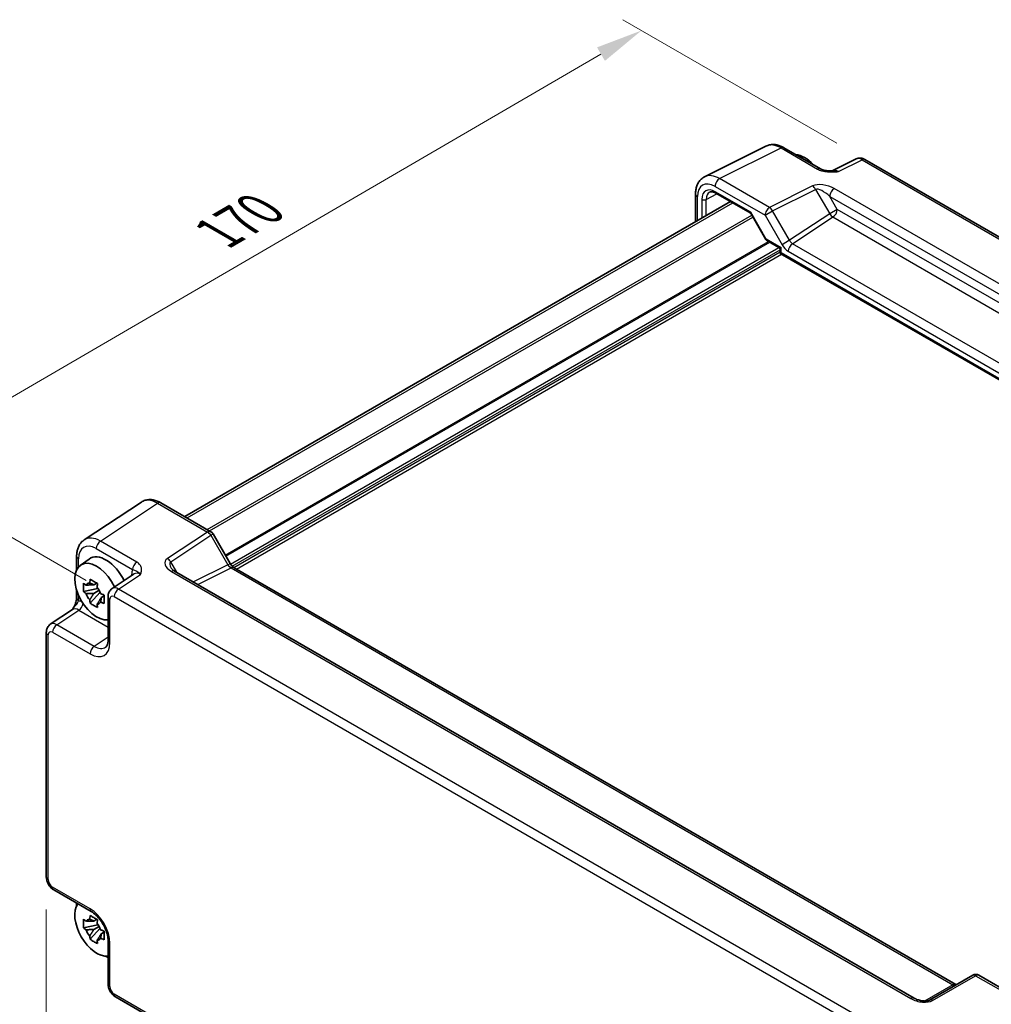
# Model space of a CAD drawing. Units: millimetres. Extents: x 43 to 4766, y 24 to 1008.
# Drawn here: x 201 to 356, y 459 to 617 of the extents above; entities that cross this region are included whole.
import ezdxf

# ---------------------------------------------------------------- set-up
doc = ezdxf.new("R2010")
doc.units = ezdxf.units.MM
doc.header["$LTSCALE"] = 3
doc.layers.get('Defpoints').update_dxf_attribs({"lineweight": 25})
for name, color, linetype, lineweight in [('Dimension (ISO)', 7, 'Continuous', 18), ('Visible (ISO)', 7, 'Continuous', 35), ('Visible Narrow (ISO)', 7, 'Continuous', 25)]:
    doc.layers.add(name, color=color, linetype=linetype, lineweight=lineweight)
doc.styles.add('Note Text (TK)', font='MS PGothic.ttf')
doc.dimstyles.new('Default - Method 1b (TK)', dxfattribs={"dimscale": 3, "dimtxt": 2.5, "dimasz": 2.5, "dimexe": 1, "dimexo": 1.5, "dimgap": 1, "dimtad": 1, "dimtoh": 1, "dimrnd": 1e-08, "dimdsep": 46, "dimtxsty": 'Note Text (TK)', "dimcen": 0.09, "dimdle": 5, "dimclrd": 100, "dimclre": 100, "dimclrt": 7, "dimadec": 1, "dimazin": 1, "dimtfac": 1, "dimtmove": 0, "dimatfit": 3, "dimfxl": 1, "dimtolj": 1, "dimlwd": -1, "dimlwe": -1, "dimarcsym": 0})

# ---------------------------------------------------------------- blocks, each defined once
blk = doc.blocks.new('*D11')
at = {"layer": 'Defpoints', "color": 0}
for p in [(204.93, 479.72), (348.62, 396.52), (348.62, 358.07)]:
    blk.add_point(p, dxfattribs=at)
at = {"layer": 'Dimension (ISO)', "color": 100}
for p, q in [((204.93, 474.52), (204.93, 437.8)), ((211.42, 437.51), (342.13, 361.83)), ((348.62, 391.32), (348.62, 354.6))]:
    blk.add_line(p, q, dxfattribs=at)
for points in [[(212.04, 438.59), (210.79, 436.43), (204.93, 441.27)], [(342.75, 362.91), (341.5, 360.74), (348.62, 358.07)]]:
    blk.add_solid(points, dxfattribs=at)
at = {"layer": 'Dimension (ISO)', "color": 7, "insert": (273.04, 408.83), "char_height": 7.5, "attachment_point": 4, "rotation": 329.9285, "style": 'Note Text (TK)'}
blk.add_mtext('\\A1;{\\H0.816x;\\Q-30.071;\\W0.816;206.3}', dxfattribs=at)
blk = doc.blocks.new('*D13')
at = {"layer": 'Defpoints', "color": 0}
for p in [(300.08, 614.99), (335.8, 594.36), (215.8, 524.5)]:
    blk.add_point(p, dxfattribs=at)
at = {"layer": 'Dimension (ISO)', "color": 100}
for p, q in [((331.31, 596.96), (297.09, 616.71)), ((186.56, 548.9), (293.6, 611.21)), ((211.31, 527.1), (177.09, 546.85))]:
    blk.add_line(p, q, dxfattribs=at)
for points in [[(292.97, 612.29), (294.23, 610.13), (300.08, 614.99)], [(185.93, 549.98), (187.19, 547.82), (180.08, 545.13)]]:
    blk.add_solid(points, dxfattribs=at)
at = {"layer": 'Dimension (ISO)', "color": 7, "insert": (232.42, 582.61), "char_height": 7.5, "attachment_point": 4, "rotation": 30.2063, "style": 'Note Text (TK)'}
blk.add_mtext('\\A1;{\\H0.816x;\\Q-29.794;\\W0.818;170}', dxfattribs=at)

msp = doc.modelspace()

# ---------------------------------------------------------------- linework, layer by layer
at = {"layer": 'Visible (ISO)'}
for p, q in [((310.1704, 591.6126), (319.9765, 596.51)), ((322.8514, 596.2449), (328.6704, 592.8853)), ((334.3711, 594.4515), (330.5778, 592.557)), ((335.7999, 594.3638), (458.0403, 523.7883)), ((308.7186, 588.8495), (308.7186, 584.4368)), ((311.9602, 588.9975), (317.4506, 585.8275)), ((227.0641, 537.2936), (314.289, 587.6529)), ((317.5943, 585.6839), (319.9735, 581.563)), ((320.0912, 581.4453), (322.0181, 580.3328)), ((322.2681, 579.8998), (322.2681, 579.372)), ((322.2681, 579.372), (322.4145, 579.4565)), ((322.2681, 579.372), (440.3736, 511.1837)), ((220.1238, 539.6242), (210.9795, 533.5806)), ((223.2427, 539.5), (231.2247, 534.8916)), ((231.5907, 534.5255), (234.3082, 529.8186)), ((209.7716, 530.9583), (209.7716, 528.7731)), ((210.3646, 529.5103), (211.7521, 530.5232)), ((234.9439, 529.127), (350.2997, 462.5263)), ((218.9853, 528.1299), (215.4377, 525.7853)), ((343.6765, 460.3344), (225.4452, 528.5953)), ((213.1882, 525.7986), (210.8752, 525.3126)), ((213.0041, 526.6715), (212.5222, 526.3932)), ((209.7716, 525.5633), (209.7716, 524.2391)), ((211.9413, 523.466), (213.5187, 525.2261)), ((212.5222, 525.0324), (213.3684, 525.521)), ((214.1826, 524.6303), (213.7007, 524.352)), ((214.7993, 524.504), (214.7993, 517.5919)), ((205.5649, 520.0852), (209.1125, 522.4299)), ((204.9265, 518.804), (204.9265, 479.715)), ((206.1332, 477.625), (212.1192, 474.169)), ((209.7716, 475.5243), (209.7716, 475.0476)), ((213.0041, 472.946), (212.5222, 472.6678)), ((213.1882, 472.0731), (210.8752, 471.5871)), ((211.9413, 469.7405), (213.5187, 471.5006)), ((212.5222, 471.3069), (213.3684, 471.7955)), ((214.1826, 470.9048), (213.7007, 470.6265)), ((214.7993, 469.527), (214.7993, 462.6149)), ((214.3864, 467.0546), (214.7993, 466.8162)), ((353.019, 463.9962), (346.1401, 460.0247)), ((354.019, 463.9962), (362.001, 459.3878)), ((216.006, 460.5249), (338.2463, 389.9494))]:
    msp.add_line(p, q, dxfattribs=at)
for centre, radius, start, end in [((321.7681, 579.8998), 0.5, 0, 60), ((230.7247, 534.0255), 1, 30, 60), ((353.519, 463.1302), 1, 60, 120)]:
    msp.add_arc(centre, radius, start, end, dxfattribs=at)
for centre, major_axis, start_param, end_param in [((326.1337, 590.626), (-2.4831, 4.3009), 5.09086524, 5.90470905), ((214.4815, 526.1636), (-2.575, 4.46), 4.58268761, 6.34508866), ((212.9966, 525.3063), (-2.4831, 4.3009), 4.55532077, 9.17845804), ((212.4472, 524.9891), (-0.9212, 1.5955), 5.96715083, 6.59921978), ((212.4472, 524.9891), (0.9212, -1.5955), 1.25476185, 1.8868308), ((212.4472, 524.9891), (-0.9212, 1.5955), 1.25476185, 1.8868308), ((212.4472, 524.9891), (0.9212, -1.5955), 5.96715083, 6.59921978), ((212.9966, 471.5808), (-2.4831, 4.3009), 0.24631992, 2.89527273), ((212.4472, 471.2637), (-0.9212, 1.5955), 5.96715083, 6.59921978), ((212.4472, 471.2637), (0.9212, -1.5955), 1.25476185, 1.8868308), ((212.4472, 471.2637), (-0.9212, 1.5955), 1.25476185, 1.8868308), ((212.4472, 471.2637), (0.9212, -1.5955), 5.96715083, 6.59921978)]:
    msp.add_ellipse(centre, major_axis=major_axis, ratio=0.57735027, start_param=start_param, end_param=end_param, dxfattribs=at)
for points, knots in [([(322.8514, 596.2449), (322.6724, 596.3482), (322.4892, 596.4386), (322.1151, 596.5892), (321.9242, 596.6496), (321.5361, 596.735), (321.3387, 596.7601), (320.9415, 596.7677), (320.7417, 596.7502), (320.3495, 596.6666), (320.1573, 596.6003), (319.9765, 596.51)], [-0.784789176, -0.784789176, -0.784789176, -0.784789176, -0.634804167, -0.634804167, -0.484819157, -0.484819157, -0.334834148, -0.334834148, -0.184849139, -0.184849139, -0.03486413, -0.03486413, -0.03486413, -0.03486413]), ([(335.7999, 594.3638), (335.727, 594.4058), (335.6499, 594.4441), (335.4857, 594.5102), (335.3985, 594.5382), (335.213, 594.579), (335.1146, 594.5919), (334.9085, 594.5958), (334.8007, 594.5868), (334.5835, 594.5405), (334.4743, 594.503), (334.3711, 594.4515)], [-0.784789176, -0.784789176, -0.784789176, -0.784789176, -0.634804167, -0.634804167, -0.484819157, -0.484819157, -0.334834148, -0.334834148, -0.184849139, -0.184849139, -0.03486413, -0.03486413, -0.03486413, -0.03486413]), ([(328.6704, 592.8853), (328.7314, 592.8501), (328.8085, 592.8128), (328.9989, 592.7385), (329.1149, 592.7024), (329.3666, 592.6416), (329.5031, 592.6167), (329.788, 592.5797), (329.9357, 592.5675), (330.2386, 592.5543), (330.3941, 592.5532), (330.5721, 592.5569), (330.5908, 592.5573), (330.6096, 592.5578)], [0, 0, 0, 0, 0.046819239, 0.046819239, 0.099840455, 0.099840455, 0.152861671, 0.152861671, 0.205882887, 0.205882887, 0.258904103, 0.258904103, 0.265106081, 0.265106081, 0.265106081, 0.265106081]), ([(308.7186, 588.8495), (308.7186, 589.0754), (308.7345, 589.2978), (308.8024, 589.7325), (308.8544, 589.9447), (308.9996, 590.3536), (309.093, 590.5504), (309.326, 590.9178), (309.4658, 591.0883), (309.7893, 591.3866), (309.9728, 591.5139), (310.1704, 591.6126)], [-0.784789176, -0.784789176, -0.784789176, -0.784789176, -0.620858515, -0.620858515, -0.456927853, -0.456927853, -0.292997192, -0.292997192, -0.129066531, -0.129066531, 0.03486413, 0.03486413, 0.03486413, 0.03486413]), ([(311.9602, 588.9975), (311.8708, 589.0491), (311.7836, 589.0914), (311.6175, 589.1577), (311.5386, 589.1815), (311.3925, 589.2123), (311.3254, 589.2193), (311.2045, 589.2198), (311.1508, 589.2134), (311.0549, 589.1907), (311.0126, 589.1745), (310.9736, 589.1535)], [-0.78524587, -0.78524587, -0.78524587, -0.78524587, -0.631686292, -0.631686292, -0.478126713, -0.478126713, -0.324567135, -0.324567135, -0.171007557, -0.171007557, -0.017447978, -0.017447978, -0.017447978, -0.017447978]), ([(317.5943, 585.6839), (317.5878, 585.6951), (317.5806, 585.7063), (317.5646, 585.7285), (317.5558, 585.7393), (317.537, 585.7603), (317.527, 585.7703), (317.5061, 585.7891), (317.4952, 585.7978), (317.4731, 585.8138), (317.4618, 585.8211), (317.4506, 585.8275)], [-0.955316618, -0.955316618, -0.955316618, -0.955316618, -0.921332927, -0.921332927, -0.887349236, -0.887349236, -0.853365545, -0.853365545, -0.819381854, -0.819381854, -0.785398163, -0.785398163, -0.785398163, -0.785398163]), ([(319.9735, 581.563), (319.9789, 581.5536), (319.9849, 581.5443), (319.998, 581.5261), (320.0052, 581.5173), (320.0204, 581.5003), (320.0285, 581.4922), (320.0455, 581.477), (320.0544, 581.4698), (320.0725, 581.4567), (320.0818, 581.4507), (320.0912, 581.4453)], [-0.955316618, -0.955316618, -0.955316618, -0.955316618, -0.921332927, -0.921332927, -0.887349236, -0.887349236, -0.853365545, -0.853365545, -0.819381854, -0.819381854, -0.785398163, -0.785398163, -0.785398163, -0.785398163]), ([(223.2427, 539.5), (223.0471, 539.6129), (222.8464, 539.7103), (222.436, 539.8688), (222.2262, 539.93), (221.7995, 540.0087), (221.5824, 540.0262), (221.1478, 540.0081), (220.9302, 539.9722), (220.5101, 539.8413), (220.3081, 539.746), (220.1238, 539.6242)], [-0.784789176, -0.784789176, -0.784789176, -0.784789176, -0.620858515, -0.620858515, -0.456927853, -0.456927853, -0.292997192, -0.292997192, -0.129066531, -0.129066531, 0.03486413, 0.03486413, 0.03486413, 0.03486413]), ([(209.7716, 530.9583), (209.7716, 531.165), (209.785, 531.3688), (209.8416, 531.7681), (209.8847, 531.9636), (210.0048, 532.3424), (210.0819, 532.5259), (210.2738, 532.8737), (210.3889, 533.038), (210.6574, 533.3358), (210.8109, 533.4691), (210.9795, 533.5806)], [-0.784789176, -0.784789176, -0.784789176, -0.784789176, -0.634804167, -0.634804167, -0.484819157, -0.484819157, -0.334834148, -0.334834148, -0.184849139, -0.184849139, -0.03486413, -0.03486413, -0.03486413, -0.03486413]), ([(224.9069, 529.0614), (224.9173, 529.0434), (224.9323, 529.0205), (224.9731, 528.9678), (224.9988, 528.9381), (225.0611, 528.8745), (225.0976, 528.8406), (225.1808, 528.7713), (225.2275, 528.7357), (225.3299, 528.6649), (225.3856, 528.6296), (225.4452, 528.5953)], [1.004661954, 1.004661954, 1.004661954, 1.004661954, 1.127757895, 1.127757895, 1.250853837, 1.250853837, 1.373949779, 1.373949779, 1.49704572, 1.49704572, 1.620141662, 1.620141662, 1.620141662, 1.620141662]), ([(234.9439, 529.127), (234.9091, 529.1472), (234.8696, 529.1732), (234.7856, 529.237), (234.7412, 529.2748), (234.6508, 529.3609), (234.605, 529.4091), (234.5148, 529.5143), (234.4705, 529.5711), (234.3859, 529.6909), (234.3456, 529.7539), (234.3082, 529.8186)], [0.784789176, 0.784789176, 0.784789176, 0.784789176, 0.941990606, 0.941990606, 1.099192036, 1.099192036, 1.256393466, 1.256393466, 1.413594897, 1.413594897, 1.570796327, 1.570796327, 1.570796327, 1.570796327]), ([(211.8579, 526.6709), (211.8671, 526.7471), (211.8767, 526.8237), (211.9037, 527.029), (211.9218, 527.1585), (211.9413, 527.2889)], [5.9661695621, 5.9661695621, 5.9661695621, 5.9661695621, 5.9911881437, 5.9911881437, 6.0328944226, 6.0328944226, 6.0328944226, 6.0328944226]), ([(211.9413, 527.2889), (212.1317, 527.1712), (212.3261, 527.0554), (212.6983, 526.8405), (212.9043, 526.7252), (213.1198, 526.6085)], [5.35828679, 5.35828679, 5.35828679, 5.35828679, 5.437231348, 5.437231348, 5.516175906, 5.516175906, 5.516175906, 5.516175906]), ([(210.8752, 525.3126), (210.8568, 525.5431), (210.8483, 525.7725), (210.8483, 526.2022), (210.8568, 526.4352), (210.8752, 526.6734)], [5.35828679, 5.35828679, 5.35828679, 5.35828679, 5.437231348, 5.437231348, 5.516175906, 5.516175906, 5.516175906, 5.516175906]), ([(210.8752, 526.6734), (210.959, 526.6026), (211.0438, 526.5326), (211.1812, 526.4221), (211.2331, 526.3811), (211.2853, 526.3403)], [5.5778231321, 5.5778231321, 5.5778231321, 5.5778231321, 5.6195294111, 5.6195294111, 5.6445479926, 5.6445479926, 5.6445479926, 5.6445479926]), ([(213.1198, 526.6085), (213.1004, 526.4781), (213.0822, 526.3486), (213.0552, 526.1433), (213.0456, 526.0667), (213.0365, 525.9905)], [5.5778231321, 5.5778231321, 5.5778231321, 5.5778231321, 5.6195294111, 5.6195294111, 5.6445479926, 5.6445479926, 5.6445479926, 5.6445479926]), ([(214.7993, 524.504), (214.7993, 524.5882), (214.8047, 524.6741), (214.8295, 524.8493), (214.8489, 524.9388), (214.9063, 525.1199), (214.9444, 525.2115), (215.044, 525.392), (215.1058, 525.4809), (215.2544, 525.6458), (215.3414, 525.7217), (215.4377, 525.7853)], [-0.784789176, -0.784789176, -0.784789176, -0.784789176, -0.634804167, -0.634804167, -0.484819157, -0.484819157, -0.334834148, -0.334834148, -0.184849139, -0.184849139, -0.03486413, -0.03486413, -0.03486413, -0.03486413]), ([(209.7716, 524.2391), (209.7716, 524.1686), (209.7654, 524.0832), (209.7345, 523.8812), (209.7078, 523.7626), (209.6346, 523.5143), (209.5879, 523.3836), (209.4775, 523.1183), (209.4142, 522.9844), (209.2742, 522.7155), (209.1974, 522.5802), (209.1107, 522.4369), (209.1065, 522.43), (209.1023, 522.4231)], [0, 0, 0, 0, 0.046819239, 0.046819239, 0.099840455, 0.099840455, 0.152861671, 0.152861671, 0.205882887, 0.205882887, 0.258904103, 0.258904103, 0.261592781, 0.261592781, 0.261592781, 0.261592781]), ([(211.2853, 524.9795), (211.2331, 525.0202), (211.1812, 525.0613), (211.0438, 525.1718), (210.959, 525.2417), (210.8752, 525.3126)], [5.9661695621, 5.9661695621, 5.9661695621, 5.9661695621, 5.9911881437, 5.9911881437, 6.0328944226, 6.0328944226, 6.0328944226, 6.0328944226]), ([(213.6091, 524.9987), (213.6796, 524.9686), (213.7507, 524.9386), (213.942, 524.8593), (214.0632, 524.8103), (214.1859, 524.7619)], [5.9661695621, 5.9661695621, 5.9661695621, 5.9661695621, 5.9911881437, 5.9911881437, 6.0328944226, 6.0328944226, 6.0328944226, 6.0328944226]), ([(214.1859, 524.7619), (214.1792, 524.517), (214.1761, 524.2809), (214.1761, 523.8512), (214.1792, 523.6249), (214.1859, 523.4011)], [5.35828679, 5.35828679, 5.35828679, 5.35828679, 5.437231348, 5.437231348, 5.516175906, 5.516175906, 5.516175906, 5.516175906]), ([(211.9413, 523.466), (211.9218, 523.574), (211.9037, 523.6825), (211.8767, 523.8567), (211.8671, 523.9222), (211.8579, 523.9877)], [5.5778231321, 5.5778231321, 5.5778231321, 5.5778231321, 5.6195294111, 5.6195294111, 5.6445479926, 5.6445479926, 5.6445479926, 5.6445479926]), ([(213.1198, 522.7856), (212.9043, 522.8888), (212.6983, 522.9979), (212.3261, 523.2128), (212.1317, 523.3349), (211.9413, 523.466)], [5.35828679, 5.35828679, 5.35828679, 5.35828679, 5.437231348, 5.437231348, 5.516175906, 5.516175906, 5.516175906, 5.516175906]), ([(213.0365, 523.3073), (213.0456, 523.2417), (213.0552, 523.1763), (213.0822, 523.0021), (213.1004, 522.8936), (213.1198, 522.7856)], [5.9661695621, 5.9661695621, 5.9661695621, 5.9661695621, 5.9911881437, 5.9911881437, 6.0328944226, 6.0328944226, 6.0328944226, 6.0328944226]), ([(214.1859, 523.4011), (214.0632, 523.4495), (213.942, 523.4985), (213.7507, 523.5778), (213.6796, 523.6078), (213.6091, 523.6379)], [5.5778231321, 5.5778231321, 5.5778231321, 5.5778231321, 5.6195294111, 5.6195294111, 5.6445479926, 5.6445479926, 5.6445479926, 5.6445479926]), ([(204.9265, 518.804), (204.9265, 518.8881), (204.9319, 518.974), (204.9567, 519.1493), (204.9762, 519.2388), (205.0335, 519.4198), (205.0716, 519.5115), (205.1712, 519.692), (205.233, 519.7808), (205.3816, 519.9458), (205.4687, 520.0216), (205.5649, 520.0852)], [-0.784789176, -0.784789176, -0.784789176, -0.784789176, -0.634804167, -0.634804167, -0.484819157, -0.484819157, -0.334834148, -0.334834148, -0.184849139, -0.184849139, -0.03486413, -0.03486413, -0.03486413, -0.03486413]), ([(214.3938, 516.4147), (214.4301, 516.4387), (214.465, 516.4682), (214.536, 516.547), (214.5721, 516.5965), (214.6417, 516.7226), (214.6751, 516.7992), (214.7326, 516.9808), (214.7568, 517.0858), (214.7901, 517.3211), (214.7993, 517.4514), (214.7993, 517.5919)], [0.03486413, 0.03486413, 0.03486413, 0.03486413, 0.184849139, 0.184849139, 0.334834148, 0.334834148, 0.484819157, 0.484819157, 0.634804167, 0.634804167, 0.784789176, 0.784789176, 0.784789176, 0.784789176]), ([(206.1332, 477.625), (205.9807, 477.7131), (205.8462, 477.8176), (205.6039, 478.0483), (205.4962, 478.1749), (205.3055, 478.4449), (205.2227, 478.5883), (205.0842, 478.8885), (205.0285, 479.0451), (204.9498, 479.3703), (204.9265, 479.5389), (204.9265, 479.715)], [-0.78478918, -0.78478918, -0.78478918, -0.78478918, -0.47087351, -0.47087351, -0.15695784, -0.15695784, 0.15695784, 0.15695784, 0.47087351, 0.47087351, 0.78478918, 0.78478918, 0.78478918, 0.78478918]), ([(214.7993, 469.527), (214.7993, 469.7836), (214.7681, 470.0741), (214.635, 470.698), (214.5309, 471.0323), (214.2539, 471.706), (214.0796, 472.0452), (213.679, 472.6861), (213.4525, 472.9875), (212.9779, 473.5156), (212.73, 473.7431), (212.3622, 474.0185), (212.2387, 474.1), (212.1192, 474.169)], [-0.78478918, -0.78478918, -0.78478918, -0.78478918, -0.51084918, -0.51084918, -0.22827203, -0.22827203, 0.06055799, 0.06055799, 0.35087974, 0.35087974, 0.63753772, 0.63753772, 0.78478918, 0.78478918, 0.78478918, 0.78478918]), ([(210.8752, 471.5871), (210.8568, 471.8176), (210.8483, 472.047), (210.8483, 472.4767), (210.8568, 472.7097), (210.8752, 472.9479)], [5.35828679, 5.35828679, 5.35828679, 5.35828679, 5.437231348, 5.437231348, 5.516175906, 5.516175906, 5.516175906, 5.516175906]), ([(210.8752, 472.9479), (210.959, 472.8771), (211.0438, 472.8071), (211.1812, 472.6967), (211.2331, 472.6556), (211.2853, 472.6149)], [5.5778231321, 5.5778231321, 5.5778231321, 5.5778231321, 5.6195294111, 5.6195294111, 5.6445479926, 5.6445479926, 5.6445479926, 5.6445479926]), ([(211.8579, 472.9455), (211.8671, 473.0216), (211.8767, 473.0982), (211.9037, 473.3035), (211.9218, 473.433), (211.9413, 473.5634)], [5.9661695621, 5.9661695621, 5.9661695621, 5.9661695621, 5.9911881437, 5.9911881437, 6.0328944226, 6.0328944226, 6.0328944226, 6.0328944226]), ([(211.9413, 473.5634), (212.1317, 473.4458), (212.3261, 473.3299), (212.6983, 473.1151), (212.9043, 472.9997), (213.1198, 472.883)], [5.35828679, 5.35828679, 5.35828679, 5.35828679, 5.437231348, 5.437231348, 5.516175906, 5.516175906, 5.516175906, 5.516175906]), ([(213.1198, 472.883), (213.1004, 472.7526), (213.0822, 472.6231), (213.0552, 472.4178), (213.0456, 472.3412), (213.0365, 472.2651)], [5.5778231321, 5.5778231321, 5.5778231321, 5.5778231321, 5.6195294111, 5.6195294111, 5.6445479926, 5.6445479926, 5.6445479926, 5.6445479926]), ([(211.2853, 471.254), (211.2331, 471.2948), (211.1812, 471.3358), (211.0438, 471.4463), (210.959, 471.5163), (210.8752, 471.5871)], [5.9661695621, 5.9661695621, 5.9661695621, 5.9661695621, 5.9911881437, 5.9911881437, 6.0328944226, 6.0328944226, 6.0328944226, 6.0328944226]), ([(213.6091, 471.2733), (213.6796, 471.2431), (213.7507, 471.2132), (213.942, 471.1338), (214.0632, 471.0848), (214.1859, 471.0365)], [5.9661695621, 5.9661695621, 5.9661695621, 5.9661695621, 5.9911881437, 5.9911881437, 6.0328944226, 6.0328944226, 6.0328944226, 6.0328944226]), ([(214.1859, 471.0365), (214.1792, 470.7915), (214.1761, 470.5554), (214.1761, 470.1257), (214.1792, 469.8994), (214.1859, 469.6756)], [5.35828679, 5.35828679, 5.35828679, 5.35828679, 5.437231348, 5.437231348, 5.516175906, 5.516175906, 5.516175906, 5.516175906]), ([(211.9413, 469.7405), (211.9218, 469.8485), (211.9037, 469.957), (211.8767, 470.1312), (211.8671, 470.1967), (211.8579, 470.2623)], [5.5778231321, 5.5778231321, 5.5778231321, 5.5778231321, 5.6195294111, 5.6195294111, 5.6445479926, 5.6445479926, 5.6445479926, 5.6445479926]), ([(213.1198, 469.0601), (212.9043, 469.1634), (212.6983, 469.2725), (212.3261, 469.4873), (212.1317, 469.6094), (211.9413, 469.7405)], [5.35828679, 5.35828679, 5.35828679, 5.35828679, 5.437231348, 5.437231348, 5.516175906, 5.516175906, 5.516175906, 5.516175906]), ([(213.0365, 469.5819), (213.0456, 469.5163), (213.0552, 469.4508), (213.0822, 469.2766), (213.1004, 469.1681), (213.1198, 469.0601)], [5.9661695621, 5.9661695621, 5.9661695621, 5.9661695621, 5.9911881437, 5.9911881437, 6.0328944226, 6.0328944226, 6.0328944226, 6.0328944226]), ([(214.1859, 469.6756), (214.0632, 469.724), (213.942, 469.773), (213.7507, 469.8523), (213.6796, 469.8823), (213.6091, 469.9124)], [5.5778231321, 5.5778231321, 5.5778231321, 5.5778231321, 5.6195294111, 5.6195294111, 5.6445479926, 5.6445479926, 5.6445479926, 5.6445479926]), ([(216.006, 460.5249), (215.8534, 460.6129), (215.719, 460.7174), (215.4767, 460.9482), (215.369, 461.0747), (215.1783, 461.3447), (215.0955, 461.4882), (214.957, 461.7883), (214.9013, 461.9449), (214.8226, 462.2701), (214.7993, 462.4388), (214.7993, 462.6149)], [-0.78478918, -0.78478918, -0.78478918, -0.78478918, -0.47087351, -0.47087351, -0.15695784, -0.15695784, 0.15695784, 0.15695784, 0.47087351, 0.47087351, 0.78478918, 0.78478918, 0.78478918, 0.78478918]), ([(350.3938, 462.4806), (350.392, 462.4813), (350.3901, 462.482), (350.3648, 462.492), (350.3346, 462.5062), (350.2997, 462.5263)], [-0.955108739, -0.955108739, -0.955108739, -0.955108739, -0.941990606, -0.941990606, -0.784789176, -0.784789176, -0.784789176, -0.784789176]), ([(343.6765, 460.3344), (343.8284, 460.2466), (344.008, 460.1638), (344.3943, 460.0264), (344.6009, 459.9719), (345.0099, 459.8997), (345.2122, 459.8821), (345.547, 459.8828), (345.6854, 459.8953), (345.8813, 459.9302), (345.9505, 459.9481), (346.0486, 459.981), (346.0833, 459.9956), (346.1215, 460.0144), (346.1315, 460.0198), (346.1401, 460.0247)], [4.66304364, 4.66304364, 4.66304364, 4.66304364, 4.97720291, 4.97720291, 5.29136218, 5.29136218, 5.60552144, 5.60552144, 5.86439, 5.86439, 6.04197772, 6.04197772, 6.17553336, 6.17553336, 6.23383997, 6.23383997, 6.23383997, 6.23383997])]:
    msp.add_open_spline(points, degree=3, knots=knots, dxfattribs=at)
for points, weights in [([(212.5222, 526.3932), (212.0753, 526.3932), (211.2853, 526.3403)], [1.36600814184, 1.22949088263, 1.02709757891]), ([(211.8579, 526.6709), (212.2986, 526.5221), (212.5222, 526.3932)], [1.02709757891, 1.22949088263, 1.36600814184]), ([(211.2853, 524.9795), (212.0753, 525.0323), (212.5222, 525.0324)], [1.02709757891, 1.22949088263, 1.36600814184]), ([(212.5222, 525.0324), (212.2986, 524.6454), (211.8579, 523.9877)], [1.36600814184, 1.22949088263, 1.02709757891]), ([(213.0365, 523.3073), (213.4772, 523.965), (213.7007, 524.352)], [1.02709757891, 1.22949088263, 1.36600814184]), ([(213.7007, 524.352), (213.7005, 524.094), (213.6091, 523.6379)], [1.36600814184, 1.22949088263, 1.02709757891]), ([(212.5222, 472.6678), (212.0753, 472.6677), (211.2853, 472.6149)], [1.36600814184, 1.22949088263, 1.02709757891]), ([(211.8579, 472.9455), (212.2986, 472.7967), (212.5222, 472.6678)], [1.02709757891, 1.22949088263, 1.36600814184]), ([(211.2853, 471.254), (212.0753, 471.3069), (212.5222, 471.3069)], [1.02709757891, 1.22949088263, 1.36600814184]), ([(212.5222, 471.3069), (212.2986, 470.9199), (211.8579, 470.2623)], [1.36600814184, 1.22949088263, 1.02709757891]), ([(213.0365, 469.5819), (213.4772, 470.2395), (213.7007, 470.6265)], [1.02709757891, 1.22949088263, 1.36600814184]), ([(213.7007, 470.6265), (213.7005, 470.3685), (213.6091, 469.9124)], [1.36600814184, 1.22949088263, 1.02709757891])]:
    msp.add_rational_spline(points, weights, degree=2, dxfattribs=at)
at = {"layer": 'Visible Narrow (ISO)'}
for p, q in [((312.5699, 591.3117), (322.376, 596.2091)), ((322.376, 596.2091), (328.1951, 592.8495)), ((331.5413, 592.4385), (335.3246, 594.328)), ((335.3246, 594.328), (457.5649, 523.7525)), ((320.5519, 586.7033), (312.5699, 591.3117)), ((327.4308, 590.1388), (320.5519, 586.7033)), ((310.4365, 587.9983), (312.1215, 588.9043)), ((311.8381, 590.0732), (319.8201, 585.4648)), ((317.5542, 585.9369), (311.8566, 589.2264)), ((321.0272, 586.1617), (327.9061, 589.5972)), ((327.9061, 589.5972), (330.1594, 585.6944)), ((449.1257, 521.4542), (330.8944, 589.7151)), ((227.426, 537.0847), (314.6509, 587.444)), ((309.0114, 584.6059), (309.0114, 588.4412)), ((309.7356, 588.0018), (309.7356, 585.024)), ((310.4365, 585.4287), (310.4365, 587.9983)), ((330.1626, 588.4766), (448.3939, 520.2157)), ((331.3666, 586.3913), (330.1626, 588.4766)), ((230.6541, 535.2209), (317.7103, 585.4829)), ((320.029, 581.6503), (317.5542, 585.9369)), ((319.8201, 585.4648), (321.0272, 586.1617)), ((319.8201, 585.4648), (322.5376, 580.7579)), ((323.7448, 581.4549), (321.0272, 586.1617)), ((330.1594, 585.6944), (323.7448, 581.4549)), ((331.3666, 586.3913), (330.1594, 585.6944)), ((447.19, 519.5206), (331.3666, 586.3913)), ((231.0077, 535.0168), (317.8871, 585.1767)), ((324.2218, 580.9103), (330.6841, 585.1813)), ((330.6841, 585.1813), (446.5076, 518.3106)), ((233.5414, 531.1468), (320.376, 581.2808)), ((233.6475, 530.9631), (320.5882, 581.1583)), ((322.4145, 580.273), (320.029, 581.6503)), ((323.7448, 581.4549), (322.5376, 580.7579)), ((439.5776, 514.3096), (324.2218, 580.9103)), ((234.3851, 529.6942), (322.0541, 580.3099)), ((234.6538, 529.3594), (322.2662, 579.9425)), ((234.8832, 529.1652), (322.2681, 579.6169)), ((235.3048, 528.9187), (322.4802, 579.2495)), ((322.4145, 579.4565), (322.4145, 580.273)), ((440.02, 511.5569), (322.4145, 579.4565)), ((323.5394, 579.7003), (438.8952, 513.0996)), ((213.5737, 533.392), (222.718, 539.4357)), ((222.718, 539.4357), (230.7, 534.8273)), ((230.7, 534.8273), (224.2853, 530.5877)), ((224.81, 530.0746), (231.2247, 534.3142)), ((231.2247, 534.3142), (231.5907, 534.5255)), ((231.2247, 534.3142), (233.9422, 529.6073)), ((212.8912, 532.182), (218.7103, 528.8224)), ((219.3927, 530.0324), (213.5737, 533.392)), ((210.0645, 529.2307), (210.0645, 530.55)), ((225.7736, 528.4056), (224.81, 530.0746)), ((233.9422, 529.6073), (228.4463, 526.8625)), ((229.1697, 526.4449), (234.4686, 529.0913)), ((233.9422, 529.6073), (234.3082, 529.8186)), ((234.4686, 529.0913), (349.8244, 462.4906)), ((216.4813, 525.7138), (220.0092, 528.0454)), ((218.5716, 528.0314), (218.5716, 527.8565)), ((224.9205, 528.531), (343.1518, 460.2701)), ((338.7216, 455.1383), (216.4813, 525.7138)), ((210.0645, 523.8308), (210.0645, 524.7675)), ((215.0922, 517.1837), (215.0922, 524.0958)), ((215.7989, 524.5038), (338.0392, 453.9283)), ((206.6085, 520.0137), (210.1364, 522.3454)), ((210.1364, 522.3454), (214.7993, 519.6533)), ((212.5946, 516.5577), (206.6085, 520.0137)), ((205.2194, 479.3068), (205.2194, 518.3957)), ((205.9261, 518.8037), (211.9121, 515.3477)), ((214.7993, 518.0148), (212.5946, 516.5577)), ((211.9121, 474.6267), (205.9261, 478.0828)), ((215.0922, 462.2066), (215.0922, 469.1187)), ((346.6154, 459.9604), (353.4943, 463.932)), ((353.4943, 463.932), (361.4763, 459.3236)), ((349.8244, 462.4906), (345.3091, 459.8836)), ((338.0392, 390.4071), (215.7989, 460.9826))]:
    msp.add_line(p, q, dxfattribs=at)
for centre, major_axis, ratio, start_param, end_param in [((322.3548, 592.1089), (-2.4495, 4.3634), 0.57687222, 5.50535538, 6.25528042), ((322.3514, 595.3789), (0.5, 0.866), 0.57735027, 0, 0.75049158), ((335.3008, 592.6802), (-0.9476, 1.762), 0.57699899, 5.51581757, 6.26574262), ((335.2999, 593.4977), (0.5, 0.866), 0.57735027, 0, 0.75049158), ((312.5487, 587.2115), (-2.4495, 4.3634), 0.57687222, 5.50535538, 6.25528042), ((328.1704, 592.0193), (0.5, 0.866), 0.57735027, 0, 0.75049158), ((331.5686, 590.8163), (-1.0545, 1.7059), 0.5755994, 5.48110106, 6.22017989), ((311.8416, 586.8032), (-2.0024, 3.4683), 0.5766475, 5.49839613, 7.06797448), ((312.5453, 590.4815), (0.5, 0.866), 0.57735027, 0.75049158, 2.35619449), ((329.4308, 588.9841), (-2.4574, 0.661), 0.48674213, 4.21083491, 5.78163123), ((327.4061, 589.3086), (-0.4468, 0.8946), 0.5766475, 4.74725311, 5.53326026), ((309.7186, 588.8495), (-1, 0), 0.57735027, 0, 0.78539816), ((311.8573, 586.7761), (-1.5005, 2.5989), 0.57717444, 5.49793944, 7.06843118), ((312.2108, 586.9802), (-1.2636, 2.1584), 0.57709011, 6.26225198, 7.06494583), ((312.2102, 589.4305), (-0.25, -0.433), 0.57735027, 5.49778714, 6.28318531), ((329.4061, 588.1539), (-1.609, 1.3649), 0.35400212, 4.53702523, 6.10782155), ((330.8697, 588.8848), (0.5, 0.866), 0.57735027, 0.75049158, 2.35619449), ((310.0892, 588.2059), (-0.5, 0), 0.57735027, 0.78539816, 2.3387412), ((317.9077, 586.141), (0.4584, 0.3122), 0.08049524, 2.39498476, 3.18038292), ((317.9077, 586.141), (-0.2367, -0.5297), 0.50234469, 5.31867861, 5.93415832), ((320.5272, 585.8731), (0.5, 0.866), 0.57735027, 0.75049158, 2.35619449), ((320.5272, 585.8731), (-0.4468, 0.8946), 0.5766475, 4.74725311, 5.53326026), ((330.6594, 585.9831), (-0.5514, 0.8343), 0.5766475, 1.5359322, 2.32193935), ((330.6594, 585.9831), (-0.5, -0.866), 0.57735027, 0.82030475, 2.35619449), ((320.3826, 581.8544), (0.4086, 0.2922), 0.13403246, 2.51305557, 3.12853528), ((320.3826, 581.8544), (-0.3032, -0.4013), 0.47603967, 5.55680444, 6.3422026), ((323.5376, 581.3353), (1.0012, -1.7342), 0.5766475, 4.71238898, 5.49839613), ((324.2465, 580.1085), (0.5, 0.866), 0.57735027, 0.82030475, 2.35619449), ((324.2448, 581.7435), (0.4495, -0.8987), 0.57386852, 4.74675128, 5.53275843), ((322.7681, 580.4771), (0.7903, 0.0963), 0.22773508, 3.43559396, 4.22099212), ((322.7681, 580.4771), (-0.4785, -0.6362), 0.22773508, 5.20378584, 5.98918401), ((222.7461, 535.364), (-2.554, 4.303), 0.57687222, 5.49143688, 6.31109019), ((222.7427, 538.6339), (0.5, 0.866), 0.57735027, 0, 0.82030475), ((213.6018, 529.3203), (-2.554, 4.303), 0.57687222, 5.49143688, 6.31109019), ((230.7247, 534.0255), (0.5, 0.866), 0.57735027, 0, 0.82030475), ((230.7247, 534.0255), (0.5514, -0.8343), 0.5766475, 1.5359322, 2.32193935), ((212.8947, 528.9121), (-2.0024, 3.4683), 0.5766475, 5.49839613, 7.06797448), ((213.5983, 532.5903), (-0.5, -0.866), 0.57735027, 3.9618974, 5.49778714), ((210.7716, 530.9583), (-1, 0), 0.57735027, 0, 0.78539816), ((226.2853, 529.433), (-2.3953, 0.6447), 0.54933224, 5.8311579, 7.40195423), ((224.31, 529.786), (-0.5514, 0.8343), 0.5766475, 4.67752485, 5.463532), ((220.6942, 526.803), (-1.5018, 2.6012), 0.5766475, 0.42138141, 0.78478918), ((219.4174, 529.2307), (-0.5, -0.866), 0.57735027, 3.9618974, 5.49778714), ((226.31, 528.6313), (-1.5447, 1.4027), 0.38817725, 6.20884878, 7.1641654), ((234.4422, 529.896), (0.5536, -0.8386), 0.57386852, 4.67802669, 5.46403384), ((234.4439, 528.261), (0.5, 0.866), 0.57735027, 0, 0.75049158), ((217.8645, 527.6232), (1, 0), 0.57735027, 0.58286757, 0.78539816), ((219.9871, 526.3947), (-0.9501, 1.7661), 0.5755994, 5.5156912, 6.33534451), ((224.9452, 527.7292), (0.5, 0.866), 0.57735027, 0, 0.82030475), ((216.5068, 524.0945), (-1.0521, 1.7016), 0.57699899, 5.48097469, 6.300628), ((216.506, 524.912), (0.5, 0.866), 0.57735027, 0.82030475, 2.35619449), ((210.7716, 524.2391), (-1, 0), 0.57735027, 0, 0.78539816), ((215.7993, 524.504), (-1, 0), 0.57735027, 0, 0.78539816), ((215.7997, 523.6863), (-0.5006, 0.8671), 0.5766475, 5.49839613, 7.06797448), ((210.1144, 520.6947), (-0.9501, 1.7661), 0.5755994, 5.5156912, 6.33534451), ((210.8215, 521.1029), (-1.5018, 2.6012), 0.5766475, 5.57835211, 5.8618039), ((210.1118, 523.1471), (-0.5, -0.866), 0.57735027, 0.82030475, 2.17335526), ((206.634, 518.3945), (-1.0521, 1.7016), 0.57699899, 5.48097469, 6.300628), ((206.6332, 519.212), (0.5, 0.866), 0.57735027, 0.82030475, 2.35619449), ((205.9265, 518.804), (-1, 0), 0.57735027, 0, 0.78539816), ((205.9269, 517.9862), (-0.5006, 0.8671), 0.5766475, 5.49839613, 7.06797448), ((211.9083, 519.0264), (2.2527, -3.9019), 0.5766475, 5.49839613, 7.06797448), ((212.6192, 515.7559), (0.5, 0.866), 0.57735027, 0.82030475, 2.35619449), ((212.6154, 519.4346), (1.7011, -3.0669), 0.57613317, 5.50830113, 6.32795443), ((215.7993, 517.5919), (-1, 0), 0.57735027, 0, 0.78539816), ((205.9265, 479.715), (-1, 0), 0.57735027, 0, 0.78539816), ((205.9269, 478.8993), (-0.5, 0.866), 0.5780539, 0.78600715, 2.3555855), ((206.6332, 478.491), (-0.5, -0.866), 0.57735027, 5.49778714, 6.28318531), ((212.6192, 475.035), (-0.5, -0.866), 0.57735027, 5.49778714, 6.28318531), ((211.9083, 470.9525), (-2.25, 3.8971), 0.5780539, 3.9275998, 5.49717816), ((215.7993, 469.527), (-1, 0), 0.57735027, 0, 0.78539816), ((353.519, 463.1302), (-0.5, 0.866), 0.53637355, 5.49717816, 6.28318531), ((353.519, 463.1302), (0.5, 0.866), 0.57735027, 0, 0.82030475), ((215.7993, 462.6149), (-1, 0), 0.57735027, 0, 0.78539816), ((215.7997, 461.7991), (-0.5, 0.866), 0.5780539, 0.78600715, 2.3555855), ((349.7997, 461.6603), (0.5, 0.866), 0.57735027, 0, 0.75049158), ((349.8015, 463.2933), (0.5, -0.866), 0.53918634, 5.49717816, 6.28318531), ((216.506, 461.3909), (-0.5, -0.866), 0.57735027, 5.49778714, 6.28318531), ((343.1765, 459.4684), (0.5, 0.866), 0.57735027, 0, 0.82030475), ((344.6154, 461.1151), (2.4577, -0.6048), 0.52762857, 4.20976115, 5.78055748), ((346.6401, 459.1587), (-0.5, 0.866), 0.53637355, 5.49717816, 6.28318531)]:
    msp.add_ellipse(centre, major_axis=major_axis, ratio=ratio, start_param=start_param, end_param=end_param, dxfattribs=at)
for points, knots in [([(328.1951, 592.8495), (328.2989, 592.7895), (328.4136, 592.7346), (328.7321, 592.6074), (328.9458, 592.5455), (329.4503, 592.4408), (329.7457, 592.4074), (330.2893, 592.3815), (330.5401, 592.3831), (331.0421, 592.4023), (331.2931, 592.42), (331.5413, 592.4385)], [0, 0, 0, 0, 0.044070727, 0.044070727, 0.11458389, 0.11458389, 0.203074604, 0.203074604, 0.277997129, 0.277997129, 0.353553028, 0.353553028, 0.353553028, 0.353553028]), ([(331.5413, 592.4385), (331.2632, 592.5182), (330.9855, 592.5555), (330.6927, 592.5593), (330.6508, 592.5589), (330.6097, 592.5578)], [-0.3535530276, -0.3535530276, -0.3535530276, -0.3535530276, -0.2779971291, -0.2779971291, -0.2651060807, -0.2651060807, -0.2651060807, -0.2651060807]), ([(218.7103, 528.8224), (218.8273, 528.7948), (218.93, 528.761), (219.1103, 528.694), (219.1903, 528.661), (219.2763, 528.6221), (219.3621, 528.5833), (219.4565, 528.5387), (219.7011, 528.369), (219.8538, 528.2367), (220.0092, 528.0454)], [-0.352914191, -0.352914191, -0.352914191, -0.352914191, -0.264781251, -0.264781251, -0.176137672, -0.176137672, -0.176137672, -0.087749412, -0.087749412, 0.000638848, 0.000638848, 0.000638848, 0.000638848]), ([(220.0092, 528.0454), (220.0587, 528.2199), (220.1061, 528.3967), (220.1558, 528.7504), (220.1581, 528.927), (220.1224, 529.1012), (220.0865, 529.2758), (220.0109, 529.4491), (219.7696, 529.7654), (219.6004, 529.9125), (219.3927, 530.0324)], [-0.000638848, -0.000638848, -0.000638848, -0.000638848, 0.087749412, 0.087749412, 0.176137672, 0.176137672, 0.176137672, 0.264781251, 0.264781251, 0.352914191, 0.352914191, 0.352914191, 0.352914191]), ([(209.1026, 522.4232), (209.2009, 522.5803), (209.3041, 522.716), (209.5477, 523.0213), (209.6819, 523.1771), (209.8733, 523.4376), (209.9413, 523.5455), (210.023, 523.7119), (210.0473, 523.7732), (210.0645, 523.8308)], [-0.261722988, -0.261722988, -0.261722988, -0.261722988, -0.203074604, -0.203074604, -0.11458389, -0.11458389, -0.044070727, -0.044070727, 0, 0, 0, 0])]:
    msp.add_open_spline(points, degree=3, knots=knots, dxfattribs=at)

# ---------------------------------------------------------------- dimensions: what is measured, and where the dimension line sits
at = {"layer": 'Dimension (ISO)', "color": 100}
for base, p1, p2, angle, text, override, picture, middle in [((300.0823, 614.9853), (215.7989, 524.5038), (335.7999, 594.3638), 210.206316, '{\\H0.816x;\\Q-29.794;\\W0.818;170}', {"dimgap": 1, "dimtoh": 0, "dimdec": 2, "dimlfac": 1.222201, "dimpost": '', "dimtol": 0, "dimlim": 0, "dimtp": 0, "dimtm": 0, "dimtdec": 2, "dimtofl": 0, "dimatfit": 1}, '*D13', (240.0817, 580.0553)), ((348.6187, 358.0677), (204.9265, 479.715), (348.6187, 396.5152), 149.928534, '{\\H0.816x;\\Q-30.071;\\W0.816;206.3}', {"dimgap": 1, "dimtoh": 0, "dimdec": 2, "dimlfac": 1.225627, "dimpost": '', "dimtol": 0, "dimlim": 0, "dimtp": 0, "dimtm": 0, "dimtdec": 2, "dimtofl": 0, "dimatfit": 1}, '*D11', (276.7726, 399.6676))]:
    dim = msp.add_linear_dim(base=base, p1=p1, p2=p2, angle=angle, text=text, dimstyle='Default - Method 1b (TK)', override=override, dxfattribs=at)
    dim.commit()
    dim.dimension.update_dxf_attribs({"geometry": picture, "text_midpoint": middle, "dimtype": 160})

doc.saveas('drawing.dxf')
